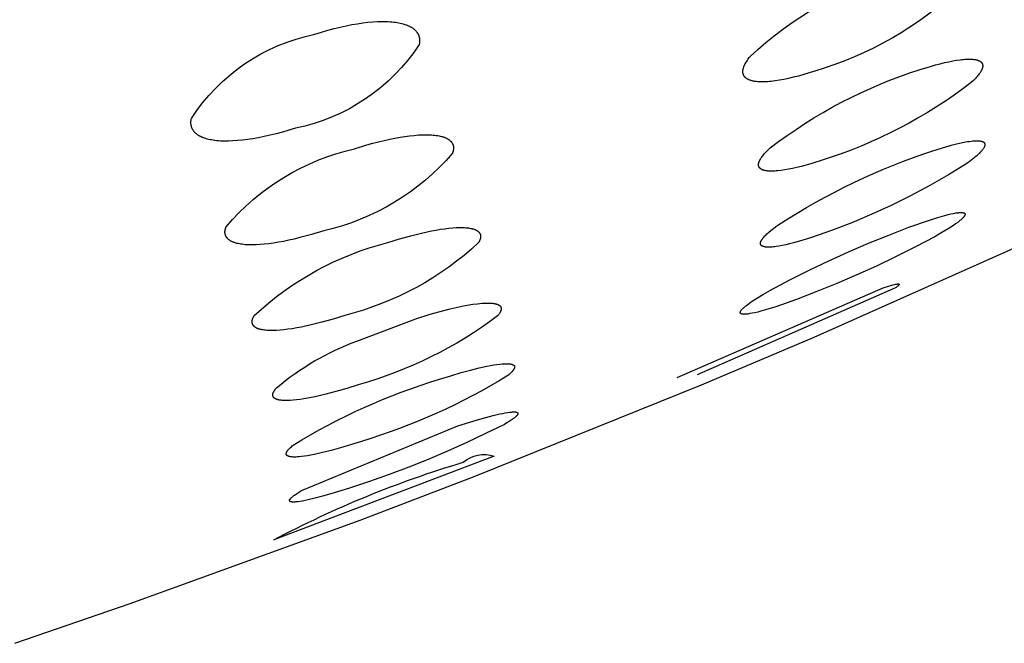
# Model space of a CAD drawing. Units: millimetres. Extents: x 432 to 679, y 697 to 823.
# Drawn here: x 660 to 661, y 797 to 798 of the extents above; entities that cross this region are included whole.
import ezdxf

# ---------------------------------------------------------------- set-up
doc = ezdxf.new("R2010")
doc.units = ezdxf.units.MM
doc.header["$MEASUREMENT"] = 0
doc.layers.add('Make2D$可见线$普通线', color=7, linetype='Continuous', true_color=0x000000)

msp = doc.modelspace()

# ---------------------------------------------------------------- linework, layer by layer
at = {"layer": 'Make2D$可见线$普通线'}
for points in [[(659.6408, 797.0618), (659.8299, 797.1268), (660.2062, 797.2634), (660.3932, 797.3349), (660.7651, 797.4848), (660.95, 797.5631), (661.3174, 797.7266), (661.5, 797.8119), (661.8628, 797.9899), (662.0429, 798.0826), (662.4006, 798.2762), (662.5781, 798.3771), (662.9302, 798.5879)], [(661.1385, 797.7546), (661.1521, 797.7589), (661.1639, 797.7622), (661.1691, 797.7635), (661.1738, 797.7647), (661.1781, 797.7656), (661.182, 797.7662), (661.1837, 797.7665), (661.1854, 797.7667), (661.1869, 797.7669), (661.1883, 797.767), (661.189, 797.767), (661.1896, 797.767), (661.1902, 797.767), (661.1908, 797.767), (661.1914, 797.767), (661.1919, 797.767), (661.1924, 797.7669), (661.1929, 797.7669), (661.1931, 797.7669), (661.1933, 797.7668), (661.1936, 797.7668), (661.1938, 797.7667), (661.194, 797.7667), (661.1942, 797.7667), (661.1944, 797.7666), (661.1945, 797.7666), (661.1947, 797.7665), (661.1949, 797.7664), (661.195, 797.7664), (661.1952, 797.7663), (661.1953, 797.7662), (661.1955, 797.7662), (661.1956, 797.7661), (661.1957, 797.766), (661.1959, 797.7659), (661.196, 797.7659), (661.1961, 797.7658), (661.1962, 797.7657), (661.1963, 797.7656), (661.1964, 797.7655), (661.1964, 797.7654), (661.1965, 797.7653), (661.1966, 797.7652), (661.1966, 797.7651), (661.1967, 797.765), (661.1967, 797.7649), (661.1968, 797.7648), (661.1968, 797.7646), (661.1969, 797.7645), (661.1969, 797.7644), (661.1969, 797.7643), (661.1969, 797.7641), (661.1969, 797.764), (661.1969, 797.7639), (661.1969, 797.7637), (661.1969, 797.7636), (661.1968, 797.7635), (661.1968, 797.7633), (661.1968, 797.7632), (661.1967, 797.763), (661.1967, 797.7629), (661.1966, 797.7627), (661.1965, 797.7625), (661.1965, 797.7624), (661.1964, 797.7622), (661.1963, 797.762), (661.1962, 797.7619), (661.1961, 797.7617), (661.196, 797.7615), (661.1959, 797.7613), (661.1958, 797.7612), (661.1957, 797.761), (661.1954, 797.7606), (661.1951, 797.7602), (661.1948, 797.7598), (661.1945, 797.7594), (661.1941, 797.759), (661.1937, 797.7585), (661.1933, 797.7581), (661.1924, 797.7572), (661.1914, 797.7562), (661.1903, 797.7552), (661.189, 797.7542), (661.1877, 797.7531), (661.1848, 797.7508), (661.1815, 797.7484), (661.1777, 797.7458), (661.1736, 797.7431), (661.1691, 797.7402), (661.159, 797.734), (661.1474, 797.7273), (661.1159, 797.7107), (661.0842, 797.6947), (661.0521, 797.6793), (661.0196, 797.6647), (660.9869, 797.6507), (660.9539, 797.6374), (660.9206, 797.6247), (660.8871, 797.6128), (660.8741, 797.6087), (660.8626, 797.6055), (660.8575, 797.6041), (660.8528, 797.603), (660.8484, 797.6021), (660.8445, 797.6014), (660.8427, 797.6011), (660.841, 797.6008), (660.8395, 797.6007), (660.838, 797.6005), (660.8366, 797.6004), (660.836, 797.6004), (660.8353, 797.6004), (660.8348, 797.6004), (660.8342, 797.6004), (660.8337, 797.6005), (660.8331, 797.6005), (660.8327, 797.6006), (660.8324, 797.6006), (660.8322, 797.6006), (660.832, 797.6007), (660.8318, 797.6007), (660.8316, 797.6007), (660.8314, 797.6008), (660.8312, 797.6008), (660.831, 797.6009), (660.8308, 797.601), (660.8307, 797.601), (660.8305, 797.6011), (660.8304, 797.6012), (660.8303, 797.6012), (660.8302, 797.6012), (660.8301, 797.6013), (660.8301, 797.6013), (660.83, 797.6013), (660.8299, 797.6014), (660.8299, 797.6014), (660.8298, 797.6015), (660.8298, 797.6015), (660.8297, 797.6015), (660.8296, 797.6016), (660.8296, 797.6016), (660.8295, 797.6017), (660.8295, 797.6017), (660.8294, 797.6018), (660.8294, 797.6018), (660.8293, 797.6019), (660.8293, 797.6019), (660.8292, 797.6019), (660.8292, 797.602), (660.8292, 797.6021), (660.8291, 797.6021), (660.8291, 797.6022), (660.8291, 797.6022), (660.829, 797.6023), (660.829, 797.6023), (660.829, 797.6024), (660.8289, 797.6024), (660.8289, 797.6025), (660.8289, 797.6025), (660.8289, 797.6026), (660.8289, 797.6027), (660.8288, 797.6027), (660.8288, 797.6028), (660.8288, 797.6028), (660.8288, 797.6029), (660.8288, 797.603), (660.8288, 797.603), (660.8288, 797.6031), (660.8288, 797.6032), (660.8288, 797.6032), (660.8288, 797.6033), (660.8288, 797.6034), (660.8288, 797.6034), (660.8288, 797.6035), (660.8288, 797.6036), (660.8288, 797.6036), (660.8288, 797.6037), (660.8288, 797.6038), (660.8288, 797.6039), (660.8288, 797.6039), (660.8288, 797.604), (660.8289, 797.6041), (660.8289, 797.6042), (660.8289, 797.6042), (660.8289, 797.6043), (660.829, 797.6045), (660.829, 797.6046), (660.8291, 797.6048), (660.8292, 797.6049), (660.8292, 797.6051), (660.8293, 797.6053), (660.8294, 797.6055), (660.8295, 797.6056), (660.8296, 797.6058), (660.8297, 797.606), (660.8298, 797.6062), (660.83, 797.6064), (660.8302, 797.6067), (660.8305, 797.6071), (660.8309, 797.6075), (660.8312, 797.608), (660.8316, 797.6084), (660.832, 797.6088), (660.8324, 797.6093), (660.8334, 797.6102), (660.8344, 797.6112), (660.8355, 797.6122), (660.8368, 797.6132), (660.8381, 797.6143), (660.8411, 797.6166), (660.8445, 797.619), (660.8482, 797.6216), (660.8568, 797.6272), (660.8669, 797.6333), (660.8783, 797.6399), (660.9098, 797.6566), (660.9415, 797.6726), (660.9736, 797.688), (661.006, 797.7026), (661.0388, 797.7167), (661.0718, 797.73), (661.105, 797.7427), (661.1385, 797.7546)], [(660.7255, 797.4967), (661.0626, 797.6438), (661.0717, 797.6466), (661.0755, 797.6477), (661.0788, 797.6486), (661.0817, 797.6493), (661.0829, 797.6495), (661.084, 797.6497), (661.085, 797.6499), (661.0855, 797.6499), (661.0859, 797.65), (661.0863, 797.65), (661.0867, 797.65), (661.0871, 797.6501), (661.0872, 797.6501), (661.0874, 797.65), (661.0875, 797.65), (661.0877, 797.65), (661.0878, 797.65), (661.0879, 797.65), (661.088, 797.65), (661.0881, 797.65), (661.0882, 797.65), (661.0882, 797.6499), (661.0883, 797.6499), (661.0883, 797.6499), (661.0884, 797.6499), (661.0884, 797.6499), (661.0884, 797.6499), (661.0885, 797.6499), (661.0885, 797.6498), (661.0886, 797.6498), (661.0886, 797.6498), (661.0886, 797.6498), (661.0887, 797.6498), (661.0887, 797.6497), (661.0887, 797.6497), (661.0888, 797.6497), (661.0888, 797.6497), (661.0888, 797.6496), (661.0888, 797.6496), (661.0889, 797.6496), (661.0889, 797.6496), (661.0889, 797.6495), (661.0889, 797.6495), (661.0889, 797.6495), (661.0889, 797.6495), (661.0889, 797.6494), (661.089, 797.6494), (661.089, 797.6494), (661.089, 797.6493), (661.089, 797.6493), (661.089, 797.6493), (661.089, 797.6492), (661.089, 797.6492), (661.089, 797.6492), (661.089, 797.6491), (661.089, 797.6491), (661.089, 797.649), (661.0889, 797.649), (661.0889, 797.649), (661.0889, 797.6489), (661.0889, 797.6489), (661.0889, 797.6488), (661.0889, 797.6488), (661.0888, 797.6488), (661.0888, 797.6487), (661.0888, 797.6487), (661.0888, 797.6486), (661.0887, 797.6486), (661.0887, 797.6485), (661.0887, 797.6485), (661.0887, 797.6484), (661.0886, 797.6483), (661.0885, 797.6482), (661.0884, 797.6481), (661.0883, 797.648), (661.0882, 797.6479), (661.0881, 797.6478), (661.088, 797.6477), (661.0878, 797.6474), (661.0875, 797.6472), (661.0872, 797.6469), (661.0869, 797.6466), (661.0866, 797.6463), (661.0858, 797.6457), (661.0849, 797.6451), (661.0839, 797.6444), (661.0828, 797.6436), (660.7583, 797.501)], [(660.3663, 797.4176), (660.3984, 797.4276), (660.4121, 797.4315), (660.4243, 797.4347), (660.435, 797.4372), (660.4397, 797.4382), (660.444, 797.439), (660.4479, 797.4396), (660.4515, 797.4401), (660.4531, 797.4403), (660.4546, 797.4404), (660.456, 797.4405), (660.4573, 797.4406), (660.4579, 797.4406), (660.4585, 797.4406), (660.459, 797.4406), (660.4596, 797.4405), (660.4601, 797.4405), (660.4606, 797.4405), (660.461, 797.4404), (660.4614, 797.4403), (660.4616, 797.4403), (660.4618, 797.4403), (660.462, 797.4402), (660.4622, 797.4402), (660.4624, 797.4401), (660.4626, 797.4401), (660.4627, 797.44), (660.4629, 797.44), (660.4631, 797.4399), (660.4632, 797.4398), (660.4633, 797.4398), (660.4635, 797.4397), (660.4636, 797.4396), (660.4637, 797.4396), (660.4638, 797.4395), (660.4639, 797.4394), (660.464, 797.4393), (660.4641, 797.4393), (660.4642, 797.4392), (660.4643, 797.4391), (660.4644, 797.439), (660.4644, 797.4389), (660.4645, 797.4388), (660.4645, 797.4387), (660.4646, 797.4386), (660.4646, 797.4385), (660.4647, 797.4384), (660.4647, 797.4383), (660.4647, 797.4382), (660.4647, 797.4381), (660.4647, 797.438), (660.4647, 797.4379), (660.4647, 797.4377), (660.4647, 797.4376), (660.4647, 797.4375), (660.4647, 797.4374), (660.4646, 797.4372), (660.4646, 797.4371), (660.4645, 797.437), (660.4645, 797.4368), (660.4644, 797.4367), (660.4644, 797.4365), (660.4643, 797.4364), (660.4642, 797.4362), (660.4641, 797.4361), (660.464, 797.4359), (660.4639, 797.4358), (660.4638, 797.4356), (660.4637, 797.4355), (660.4636, 797.4353), (660.4634, 797.4351), (660.4633, 797.435), (660.463, 797.4346), (660.4627, 797.4343), (660.4623, 797.4339), (660.462, 797.4335), (660.4616, 797.4331), (660.4611, 797.4327), (660.4602, 797.4319), (660.4591, 797.4311), (660.458, 797.4302), (660.4567, 797.4292), (660.4553, 797.4282), (660.4538, 797.4272), (660.4505, 797.425), (660.4467, 797.4227), (660.4425, 797.4202), (660.4118, 797.405), (660.3808, 797.3903), (660.3495, 797.3763), (660.3179, 797.3629), (660.286, 797.3502), (660.2539, 797.3381), (660.2216, 797.3267), (660.1891, 797.3159), (660.1581, 797.3063), (660.1445, 797.3024), (660.1322, 797.2991), (660.1213, 797.2966), (660.1165, 797.2955), (660.112, 797.2946), (660.1079, 797.294), (660.1043, 797.2934), (660.1026, 797.2932), (660.101, 797.2931), (660.0995, 797.293), (660.0982, 797.2929), (660.0975, 797.2929), (660.0969, 797.2929), (660.0963, 797.2929), (660.0958, 797.293), (660.0953, 797.293), (660.0948, 797.293), (660.0943, 797.2931), (660.0939, 797.2932), (660.0937, 797.2932), (660.0935, 797.2932), (660.0933, 797.2933), (660.0931, 797.2933), (660.0929, 797.2934), (660.0927, 797.2934), (660.0926, 797.2935), (660.0924, 797.2935), (660.0923, 797.2936), (660.0921, 797.2937), (660.092, 797.2937), (660.092, 797.2937), (660.0919, 797.2938), (660.0918, 797.2938), (660.0918, 797.2938), (660.0917, 797.2939), (660.0917, 797.2939), (660.0916, 797.2939), (660.0915, 797.294), (660.0915, 797.294), (660.0914, 797.294), (660.0914, 797.2941), (660.0913, 797.2941), (660.0913, 797.2942), (660.0912, 797.2942), (660.0912, 797.2942), (660.0912, 797.2943), (660.0911, 797.2943), (660.0911, 797.2944), (660.091, 797.2944), (660.091, 797.2945), (660.091, 797.2945), (660.0909, 797.2946), (660.0909, 797.2946), (660.0909, 797.2947), (660.0909, 797.2947), (660.0908, 797.2948), (660.0908, 797.2948), (660.0908, 797.2949), (660.0908, 797.2949), (660.0908, 797.295), (660.0907, 797.295), (660.0907, 797.2951), (660.0907, 797.2951), (660.0907, 797.2952), (660.0907, 797.2952), (660.0907, 797.2953), (660.0907, 797.2953), (660.0907, 797.2954), (660.0907, 797.2955), (660.0907, 797.2955), (660.0907, 797.2956), (660.0907, 797.2956), (660.0907, 797.2957), (660.0907, 797.2958), (660.0907, 797.2958), (660.0907, 797.2959), (660.0907, 797.2959), (660.0907, 797.296), (660.0907, 797.2961), (660.0908, 797.2961), (660.0908, 797.2962), (660.0908, 797.2963), (660.0908, 797.2963), (660.0908, 797.2964), (660.0909, 797.2965), (660.0909, 797.2965), (660.0909, 797.2966), (660.091, 797.2967), (660.091, 797.2969), (660.0911, 797.297), (660.0912, 797.2972), (660.0913, 797.2973), (660.0914, 797.2975), (660.0915, 797.2976), (660.0916, 797.2978), (660.0917, 797.298), (660.0918, 797.2981), (660.092, 797.2983), (660.0923, 797.2986), (660.0926, 797.299), (660.0929, 797.2993), (660.0933, 797.2997), (660.0936, 797.3001), (660.0941, 797.3005), (660.0945, 797.3009), (660.0955, 797.3017), (660.0965, 797.3026), (660.0977, 797.3035), (660.099, 797.3044), (660.1019, 797.3064), (660.1052, 797.3085), (660.1089, 797.3108), (660.113, 797.3132), (660.3663, 797.4176)]]:
    msp.add_lwpolyline(points, dxfattribs=at)
for points in [[(661.1878, 798.1338, -0.115551), (660.9511, 797.9984), (660.9417, 797.9954), (660.9326, 797.9928), (660.924, 797.9904), (660.9156, 797.9883), (660.9076, 797.9864), (660.9, 797.9848), (660.8928, 797.9835), (660.886, 797.9825), (660.8795, 797.9817), (660.8764, 797.9814), (660.8735, 797.9811), (660.8706, 797.981), (660.8678, 797.9809), (660.8651, 797.9808), (660.8625, 797.9808), (660.8601, 797.9809), (660.8577, 797.9811), (660.8554, 797.9813), (660.8533, 797.9815), (660.8523, 797.9817), (660.8512, 797.9818), (660.8503, 797.982), (660.8493, 797.9822), (660.8484, 797.9824), (660.8475, 797.9827), (660.8466, 797.9829), (660.8457, 797.9832), (660.8449, 797.9834), (660.8442, 797.9837), (660.8434, 797.984), (660.8427, 797.9843), (660.842, 797.9846), (660.8413, 797.985), (660.8407, 797.9853), (660.8401, 797.9856), (660.8398, 797.9858), (660.8395, 797.986), (660.8392, 797.9862), (660.8389, 797.9864), (660.8387, 797.9866), (660.8384, 797.9868), (660.8382, 797.987), (660.8379, 797.9872), (660.8377, 797.9874), (660.8374, 797.9876), (660.8372, 797.9878), (660.837, 797.988), (660.8367, 797.9883), (660.8365, 797.9885), (660.8363, 797.9887), (660.8361, 797.9889), (660.8359, 797.9892), (660.8357, 797.9894), (660.8356, 797.9896), (660.8354, 797.9899), (660.8352, 797.9901), (660.8351, 797.9903), (660.8349, 797.9906), (660.8347, 797.9908), (660.8346, 797.9911), (660.8345, 797.9914), (660.8343, 797.9916), (660.8342, 797.9919), (660.8341, 797.9921), (660.834, 797.9924), (660.8339, 797.9927), (660.8338, 797.9929), (660.8337, 797.9932), (660.8336, 797.9935), (660.8335, 797.9938), (660.8334, 797.9941), (660.8334, 797.9943), (660.8333, 797.9946), (660.8333, 797.9949), (660.8332, 797.9952), (660.8332, 797.9955), (660.8331, 797.9958), (660.8331, 797.9961), (660.8331, 797.9964), (660.833, 797.9967), (660.833, 797.997), (660.833, 797.9973), (660.833, 797.9977), (660.833, 797.998), (660.833, 797.9983), (660.8331, 797.9986), (660.8331, 797.9989), (660.8331, 797.9996), (660.8332, 798.0003), (660.8333, 798.0009), (660.8335, 798.0016), (660.8336, 798.0023), (660.8338, 798.003), (660.834, 798.0037), (660.8343, 798.0045), (660.8345, 798.0052), (660.8348, 798.0059), (660.8351, 798.0067), (660.8354, 798.0074), (660.8357, 798.0082), (660.8361, 798.009), (660.8365, 798.0097), (660.8369, 798.0105), (660.8378, 798.0121), (660.8388, 798.0138), (660.8399, 798.0155), (660.841, 798.0172), (660.8423, 798.0189), (660.8436, 798.0206), (660.845, 798.0224, -0.115829), (661.0815, 798.1588)], [(660.1322, 798.0589), (660.143, 798.0623), (660.1536, 798.0654), (660.1638, 798.0682), (660.1738, 798.0706), (660.1835, 798.0727), (660.1929, 798.0745), (660.2019, 798.0761), (660.2106, 798.0773), (660.219, 798.0783), (660.227, 798.079), (660.2346, 798.0795), (660.2419, 798.0796), (660.2454, 798.0796), (660.2488, 798.0796), (660.2521, 798.0794), (660.2553, 798.0792), (660.2584, 798.079), (660.2614, 798.0787), (660.2642, 798.0783), (660.267, 798.0779), (660.2696, 798.0774), (660.2721, 798.0769), (660.2745, 798.0763), (660.2768, 798.0757), (660.2791, 798.075), (660.2812, 798.0743), (660.2822, 798.074), (660.2832, 798.0736), (660.2841, 798.0732), (660.2851, 798.0728), (660.286, 798.0724), (660.2869, 798.0719), (660.2878, 798.0715), (660.2886, 798.071), (660.2895, 798.0706), (660.2903, 798.0701), (660.2911, 798.0696), (660.2918, 798.0691), (660.2925, 798.0686), (660.2933, 798.0681), (660.2939, 798.0676), (660.2946, 798.067), (660.2952, 798.0665), (660.2958, 798.0659), (660.2964, 798.0654), (660.297, 798.0648), (660.2976, 798.0642), (660.2981, 798.0636), (660.2986, 798.063), (660.299, 798.0624), (660.2995, 798.0618), (660.2999, 798.0611), (660.3003, 798.0605), (660.3007, 798.0598), (660.3011, 798.0592), (660.3014, 798.0585), (660.3017, 798.0578), (660.302, 798.0572), (660.3023, 798.0565), (660.3025, 798.0558), (660.3027, 798.0551), (660.3029, 798.0543), (660.3031, 798.0536), (660.3032, 798.0529), (660.3034, 798.0521), (660.3035, 798.0514), (660.3036, 798.0506), (660.3036, 798.0499), (660.3037, 798.0491), (660.3037, 798.0483), (660.3037, 798.0475), (660.3036, 798.0467), (660.3036, 798.0459), (660.3035, 798.0451), (660.3034, 798.0443), (660.3033, 798.0435), (660.3032, 798.0427), (660.303, 798.0418, -0.200593), (660.1002, 797.905), (660.0894, 797.9017), (660.0789, 797.8986), (660.0687, 797.8958), (660.0588, 797.8934), (660.0491, 797.8912), (660.0398, 797.8893), (660.0308, 797.8877), (660.0221, 797.8864), (660.0137, 797.8854), (660.0057, 797.8846), (659.9981, 797.8841), (659.9908, 797.8838), (659.9873, 797.8838), (659.984, 797.8838), (659.9807, 797.8839), (659.9775, 797.884), (659.9744, 797.8843), (659.9714, 797.8845), (659.9685, 797.8849), (659.9657, 797.8852), (659.9631, 797.8857), (659.9606, 797.8862), (659.9582, 797.8867), (659.9559, 797.8873), (659.9537, 797.8879), (659.9516, 797.8886), (659.9505, 797.889), (659.9495, 797.8893), (659.9486, 797.8897), (659.9476, 797.8901), (659.9467, 797.8905), (659.9458, 797.8909), (659.9449, 797.8913), (659.9441, 797.8918), (659.9433, 797.8922), (659.9425, 797.8927), (659.9417, 797.8932), (659.9409, 797.8937), (659.9402, 797.8941), (659.9395, 797.8947), (659.9388, 797.8952), (659.9382, 797.8957), (659.9375, 797.8962), (659.9369, 797.8968), (659.9363, 797.8973), (659.9358, 797.8979), (659.9352, 797.8985), (659.9347, 797.8991), (659.9342, 797.8996), (659.9338, 797.9003), (659.9333, 797.9009), (659.9329, 797.9015), (659.9325, 797.9021), (659.9321, 797.9028), (659.9318, 797.9034), (659.9314, 797.9041), (659.9311, 797.9047), (659.9308, 797.9054), (659.9306, 797.9061), (659.9303, 797.9068), (659.9301, 797.9075), (659.9299, 797.9082), (659.9298, 797.9089), (659.9296, 797.9097), (659.9295, 797.9104), (659.9294, 797.9111), (659.9293, 797.9119), (659.9292, 797.9126), (659.9292, 797.9134), (659.9292, 797.9142), (659.9292, 797.915), (659.9292, 797.9158), (659.9293, 797.9166), (659.9294, 797.9174), (659.9294, 797.9182), (659.9296, 797.919), (659.9297, 797.9198), (659.9299, 797.9206, -0.201465), (660.1322, 798.0589)], [(661.1232, 798.0009), (661.1402, 798.0062), (661.1483, 798.0085), (661.1559, 798.0105), (661.1632, 798.0123), (661.1702, 798.0138), (661.1768, 798.0151), (661.1829, 798.0162), (661.1887, 798.017), (661.1915, 798.0173), (661.1941, 798.0176), (661.1967, 798.0178), (661.1991, 798.0179), (661.2015, 798.018), (661.2037, 798.018), (661.2059, 798.018), (661.2079, 798.0179), (661.2098, 798.0178), (661.2107, 798.0177), (661.2116, 798.0176), (661.2125, 798.0175), (661.2134, 798.0173), (661.2142, 798.0172), (661.215, 798.017), (661.2157, 798.0169), (661.2165, 798.0167), (661.2172, 798.0165), (661.2179, 798.0162), (661.2185, 798.016), (661.2191, 798.0158), (661.2194, 798.0156), (661.2197, 798.0155), (661.22, 798.0154), (661.2203, 798.0153), (661.2205, 798.0151), (661.2208, 798.015), (661.221, 798.0148), (661.2213, 798.0147), (661.2215, 798.0145), (661.2218, 798.0144), (661.222, 798.0142), (661.2222, 798.0141), (661.2224, 798.0139), (661.2226, 798.0137), (661.2228, 798.0136), (661.223, 798.0134), (661.2232, 798.0132), (661.2234, 798.013), (661.2236, 798.0129), (661.2238, 798.0127), (661.2239, 798.0125), (661.2241, 798.0123), (661.2242, 798.0121), (661.2244, 798.0119), (661.2245, 798.0117), (661.2246, 798.0115), (661.2247, 798.0113), (661.2249, 798.0111), (661.225, 798.0109), (661.2251, 798.0107), (661.2252, 798.0105), (661.2253, 798.0103), (661.2253, 798.01), (661.2254, 798.0098), (661.2255, 798.0096), (661.2256, 798.0094), (661.2256, 798.0091), (661.2257, 798.0089), (661.2257, 798.0087), (661.2257, 798.0084), (661.2258, 798.0082), (661.2258, 798.0079), (661.2258, 798.0077), (661.2258, 798.0074), (661.2258, 798.0072), (661.2258, 798.0069), (661.2258, 798.0067), (661.2258, 798.0064), (661.2258, 798.0061), (661.2258, 798.0059), (661.2257, 798.0056), (661.2257, 798.0053), (661.2257, 798.0051), (661.2256, 798.0048), (661.2256, 798.0045), (661.2255, 798.0042), (661.2254, 798.0039), (661.2253, 798.0036), (661.2252, 798.0031), (661.225, 798.0025), (661.2248, 798.0019), (661.2245, 798.0013), (661.2242, 798.0006), (661.2239, 798), (661.2236, 797.9994), (661.2233, 797.9987), (661.2229, 797.9981), (661.2225, 797.9974), (661.2221, 797.9967), (661.2217, 797.996), (661.2212, 797.9953), (661.2202, 797.9939), (661.2191, 797.9925), (661.2179, 797.991), (661.2167, 797.9894), (661.2153, 797.9879), (661.2138, 797.9863), (661.2123, 797.9847), (661.2106, 797.983), (661.207, 797.9796), (661.1932, 797.9693), (661.179, 797.9592), (661.1647, 797.9494), (661.1501, 797.9399), (661.1353, 797.9307), (661.1203, 797.9219), (661.1051, 797.9133), (661.0897, 797.9051), (661.0741, 797.8972), (661.0584, 797.8897), (661.0425, 797.8825), (661.0265, 797.8757), (661.0104, 797.8692), (660.9941, 797.8631), (660.9777, 797.8574), (660.9613, 797.852), (660.9442, 797.8467), (660.9285, 797.8424), (660.9212, 797.8406), (660.9143, 797.839), (660.9078, 797.8377), (660.9016, 797.8366), (660.8958, 797.8358), (660.8904, 797.8352), (660.8878, 797.835), (660.8854, 797.8348), (660.8831, 797.8347), (660.8808, 797.8346), (660.8787, 797.8346), (660.8766, 797.8347), (660.8747, 797.8348), (660.8738, 797.8349), (660.8729, 797.835), (660.872, 797.8351), (660.8712, 797.8353), (660.8704, 797.8354), (660.8696, 797.8356), (660.8688, 797.8357), (660.8681, 797.8359), (660.8674, 797.8361), (660.8667, 797.8363), (660.866, 797.8365), (660.8654, 797.8368), (660.8651, 797.8369), (660.8649, 797.837), (660.8646, 797.8371), (660.8643, 797.8373), (660.864, 797.8374), (660.8638, 797.8375), (660.8635, 797.8377), (660.8633, 797.8378), (660.863, 797.838), (660.8628, 797.8381), (660.8626, 797.8383), (660.8623, 797.8384), (660.8621, 797.8386), (660.8619, 797.8388), (660.8617, 797.8389), (660.8615, 797.8391), (660.8613, 797.8393), (660.8611, 797.8394), (660.861, 797.8396), (660.8608, 797.8398), (660.8606, 797.84), (660.8605, 797.8402), (660.8603, 797.8403), (660.8602, 797.8405), (660.8601, 797.8407), (660.8599, 797.8409), (660.8598, 797.8411), (660.8597, 797.8413), (660.8596, 797.8415), (660.8595, 797.8417), (660.8594, 797.842), (660.8593, 797.8422), (660.8592, 797.8424), (660.8591, 797.8426), (660.8591, 797.8428), (660.859, 797.8431), (660.859, 797.8433), (660.8589, 797.8435), (660.8589, 797.8438), (660.8588, 797.844), (660.8588, 797.8442), (660.8588, 797.8445), (660.8588, 797.8447), (660.8587, 797.845), (660.8587, 797.8452), (660.8587, 797.8455), (660.8587, 797.8457), (660.8588, 797.846), (660.8588, 797.8463), (660.8588, 797.8465), (660.8588, 797.8468), (660.8589, 797.8471), (660.8589, 797.8473), (660.859, 797.8476), (660.859, 797.8479), (660.8591, 797.8482), (660.8592, 797.8484), (660.8592, 797.8487), (660.8594, 797.8493), (660.8596, 797.8499), (660.8598, 797.8505), (660.8601, 797.8511), (660.8604, 797.8517), (660.8607, 797.8523), (660.861, 797.853), (660.8613, 797.8536), (660.8617, 797.8543), (660.8621, 797.8549), (660.8625, 797.8556), (660.8629, 797.8563), (660.8634, 797.857), (660.8644, 797.8584), (660.8655, 797.8599), (660.8667, 797.8613), (660.868, 797.8629), (660.8693, 797.8644), (660.8708, 797.866), (660.8724, 797.8676), (660.874, 797.8692), (660.8776, 797.8726, -0.087184), (661.1232, 798.0009)], [(660.1969, 797.8714), (660.2172, 797.8777), (660.227, 797.8804), (660.2365, 797.8829), (660.2457, 797.8851), (660.2547, 797.8871), (660.2633, 797.8888), (660.2717, 797.8903), (660.2797, 797.8916), (660.2874, 797.8926), (660.2947, 797.8933), (660.3017, 797.8939), (660.3084, 797.8942), (660.3116, 797.8943), (660.3146, 797.8943), (660.3176, 797.8942), (660.3205, 797.8942), (660.3233, 797.894), (660.326, 797.8938), (660.3285, 797.8935), (660.331, 797.8932), (660.3333, 797.8929), (660.3355, 797.8925), (660.3376, 797.892), (660.3396, 797.8915), (660.3406, 797.8912), (660.3415, 797.891), (660.3425, 797.8907), (660.3434, 797.8904), (660.3442, 797.8901), (660.3451, 797.8897), (660.3459, 797.8894), (660.3467, 797.889), (660.3475, 797.8887), (660.3482, 797.8883), (660.3489, 797.8879), (660.3496, 797.8876), (660.3503, 797.8871), (660.351, 797.8867), (660.3516, 797.8863), (660.3522, 797.8859), (660.3528, 797.8854), (660.3533, 797.885), (660.3538, 797.8845), (660.3541, 797.8843), (660.3543, 797.884), (660.3546, 797.8838), (660.3548, 797.8836), (660.355, 797.8833), (660.3553, 797.8831), (660.3555, 797.8828), (660.3557, 797.8826), (660.3559, 797.8823), (660.3561, 797.8821), (660.3563, 797.8818), (660.3565, 797.8815), (660.3566, 797.8813), (660.3568, 797.881), (660.357, 797.8807), (660.3571, 797.8805), (660.3573, 797.8802), (660.3575, 797.8799), (660.3576, 797.8796), (660.3577, 797.8793), (660.3579, 797.8791), (660.358, 797.8788), (660.3581, 797.8785), (660.3582, 797.8782), (660.3583, 797.8779), (660.3584, 797.8776), (660.3585, 797.8773), (660.3586, 797.877), (660.3587, 797.8767), (660.3588, 797.8764), (660.3588, 797.8761), (660.3589, 797.8758), (660.359, 797.8755), (660.359, 797.8752), (660.3591, 797.8749), (660.3591, 797.8745), (660.3591, 797.8742), (660.3592, 797.8739), (660.3592, 797.8736), (660.3592, 797.8733), (660.3592, 797.8729), (660.3592, 797.8726), (660.3592, 797.8723), (660.3592, 797.8719), (660.3592, 797.8713), (660.3591, 797.8706), (660.3591, 797.8699), (660.3589, 797.8692), (660.3588, 797.8685), (660.3587, 797.8678), (660.3585, 797.867), (660.3583, 797.8663), (660.3581, 797.8656), (660.3578, 797.8648), (660.3576, 797.8641, -0.161175), (660.147, 797.7372), (660.1268, 797.731), (660.1075, 797.7258), (660.0983, 797.7235), (660.0894, 797.7215), (660.0808, 797.7197), (660.0724, 797.7182), (660.0644, 797.7169), (660.0567, 797.7159), (660.0494, 797.715), (660.0424, 797.7144), (660.0358, 797.7141), (660.0326, 797.714), (660.0295, 797.7139), (660.0265, 797.714), (660.0236, 797.714), (660.0208, 797.7142), (660.0181, 797.7143), (660.0156, 797.7146), (660.0132, 797.7149), (660.0109, 797.7152), (660.0086, 797.7156), (660.0065, 797.716), (660.0045, 797.7165), (660.0035, 797.7167), (660.0026, 797.717), (660.0017, 797.7173), (660.0008, 797.7176), (659.9999, 797.7179), (659.9991, 797.7182), (659.9982, 797.7185), (659.9974, 797.7189), (659.9967, 797.7192), (659.9959, 797.7196), (659.9952, 797.72), (659.9945, 797.7203), (659.9938, 797.7207), (659.9932, 797.7211), (659.9926, 797.7215), (659.992, 797.722), (659.9914, 797.7224), (659.9909, 797.7229), (659.9903, 797.7233), (659.9901, 797.7235), (659.9898, 797.7238), (659.9896, 797.724), (659.9894, 797.7243), (659.9891, 797.7245), (659.9889, 797.7247), (659.9887, 797.725), (659.9885, 797.7252), (659.9883, 797.7255), (659.9881, 797.7257), (659.9879, 797.726), (659.9877, 797.7263), (659.9875, 797.7265), (659.9874, 797.7268), (659.9872, 797.7271), (659.987, 797.7273), (659.9869, 797.7276), (659.9867, 797.7279), (659.9866, 797.7281), (659.9865, 797.7284), (659.9863, 797.7287), (659.9862, 797.729), (659.9861, 797.7293), (659.986, 797.7296), (659.9859, 797.7299), (659.9858, 797.7301), (659.9857, 797.7304), (659.9856, 797.7307), (659.9855, 797.731), (659.9854, 797.7313), (659.9854, 797.7316), (659.9853, 797.7319), (659.9852, 797.7323), (659.9852, 797.7326), (659.9851, 797.7329), (659.9851, 797.7332), (659.9851, 797.7335), (659.985, 797.7338), (659.985, 797.7342), (659.985, 797.7345), (659.985, 797.7348), (659.985, 797.7351), (659.985, 797.7355), (659.985, 797.7358), (659.985, 797.7365), (659.9851, 797.7371), (659.9852, 797.7378), (659.9853, 797.7385), (659.9854, 797.7392), (659.9856, 797.7399), (659.9857, 797.7407), (659.9859, 797.7414), (659.9861, 797.7421), (659.9864, 797.7429), (659.9867, 797.7436, -0.161865), (660.1969, 797.8714)], [(661.146, 797.8687), (661.1655, 797.8747), (661.1744, 797.8771), (661.1827, 797.8792), (661.1904, 797.881), (661.1974, 797.8824), (661.2007, 797.883), (661.2039, 797.8834), (661.2068, 797.8838), (661.2096, 797.8841), (661.2124, 797.8843), (661.2137, 797.8844), (661.2149, 797.8844), (661.2161, 797.8844), (661.2173, 797.8844), (661.2184, 797.8844), (661.2194, 797.8843), (661.2204, 797.8842), (661.2213, 797.8841), (661.2218, 797.884), (661.2222, 797.884), (661.2226, 797.8839), (661.223, 797.8838), (661.2234, 797.8837), (661.2238, 797.8836), (661.2242, 797.8835), (661.2245, 797.8834), (661.2249, 797.8833), (661.2252, 797.8832), (661.2255, 797.8831), (661.2258, 797.8829), (661.2261, 797.8828), (661.2264, 797.8827), (661.2266, 797.8826), (661.2267, 797.8825), (661.2268, 797.8824), (661.2269, 797.8824), (661.2271, 797.8823), (661.2272, 797.8822), (661.2273, 797.8821), (661.2274, 797.882), (661.2275, 797.8819), (661.2276, 797.8819), (661.2277, 797.8818), (661.2278, 797.8817), (661.2279, 797.8816), (661.228, 797.8815), (661.2281, 797.8814), (661.2282, 797.8813), (661.2283, 797.8812), (661.2284, 797.8811), (661.2285, 797.881), (661.2285, 797.8809), (661.2286, 797.8808), (661.2287, 797.8807), (661.2287, 797.8806), (661.2288, 797.8805), (661.2289, 797.8804), (661.2289, 797.8803), (661.229, 797.8802), (661.229, 797.8801), (661.2291, 797.88), (661.2291, 797.8799), (661.2292, 797.8797), (661.2292, 797.8796), (661.2292, 797.8795), (661.2293, 797.8794), (661.2293, 797.8793), (661.2293, 797.8792), (661.2293, 797.879), (661.2294, 797.8789), (661.2294, 797.8788), (661.2294, 797.8787), (661.2294, 797.8785), (661.2294, 797.8784), (661.2294, 797.8783), (661.2294, 797.8781), (661.2294, 797.878), (661.2294, 797.8779), (661.2294, 797.8777), (661.2294, 797.8776), (661.2294, 797.8775), (661.2294, 797.8773), (661.2294, 797.8772), (661.2293, 797.877), (661.2293, 797.8769), (661.2293, 797.8768), (661.2292, 797.8766), (661.2292, 797.8765), (661.2291, 797.8762), (661.229, 797.8759), (661.2289, 797.8756), (661.2288, 797.8752), (661.2287, 797.8749), (661.2286, 797.8746), (661.2284, 797.8743), (661.2283, 797.8739), (661.2281, 797.8736), (661.2279, 797.8733), (661.2277, 797.8729), (661.2275, 797.8726), (661.227, 797.8719), (661.2265, 797.8711), (661.226, 797.8704), (661.2254, 797.8696), (661.2248, 797.8688), (661.2241, 797.868), (661.2234, 797.8672), (661.2226, 797.8663), (661.2218, 797.8655), (661.22, 797.8637), (661.2181, 797.8618), (661.2159, 797.8599), (661.2136, 797.858), (661.2112, 797.8559), (661.2057, 797.8517), (661.1996, 797.8472), (661.1696, 797.8287), (661.139, 797.811), (661.1078, 797.7944), (661.0761, 797.7787), (661.044, 797.764), (661.0114, 797.7503), (660.9784, 797.7377), (660.9452, 797.7261), (660.9297, 797.7213), (660.9158, 797.7173), (660.9093, 797.7157), (660.9033, 797.7143), (660.8976, 797.7131), (660.8923, 797.7121), (660.8874, 797.7113), (660.8852, 797.711), (660.883, 797.7107), (660.8809, 797.7105), (660.8789, 797.7104), (660.877, 797.7103), (660.8753, 797.7102), (660.8736, 797.7103), (660.8728, 797.7103), (660.8721, 797.7103), (660.8713, 797.7104), (660.8706, 797.7105), (660.8699, 797.7105), (660.8693, 797.7106), (660.8686, 797.7107), (660.868, 797.7109), (660.8675, 797.711), (660.8672, 797.7111), (660.8669, 797.7111), (660.8667, 797.7112), (660.8664, 797.7113), (660.8661, 797.7114), (660.8659, 797.7115), (660.8657, 797.7116), (660.8654, 797.7117), (660.8652, 797.7118), (660.865, 797.7119), (660.8648, 797.712), (660.8646, 797.7121), (660.8644, 797.7122), (660.8642, 797.7123), (660.8641, 797.7124), (660.8639, 797.7126), (660.8637, 797.7127), (660.8636, 797.7128), (660.8634, 797.7129), (660.8633, 797.713), (660.8633, 797.7131), (660.8632, 797.7131), (660.8631, 797.7132), (660.8631, 797.7133), (660.863, 797.7133), (660.863, 797.7134), (660.8629, 797.7135), (660.8628, 797.7136), (660.8628, 797.7136), (660.8627, 797.7137), (660.8627, 797.7138), (660.8626, 797.7138), (660.8626, 797.7139), (660.8625, 797.714), (660.8625, 797.7141), (660.8624, 797.7142), (660.8624, 797.7142), (660.8623, 797.7143), (660.8623, 797.7144), (660.8623, 797.7145), (660.8622, 797.7146), (660.8622, 797.7146), (660.8622, 797.7147), (660.8621, 797.7148), (660.8621, 797.7149), (660.8621, 797.715), (660.8621, 797.7151), (660.862, 797.7151), (660.862, 797.7152), (660.862, 797.7153), (660.862, 797.7154), (660.862, 797.7155), (660.8619, 797.7156), (660.8619, 797.7157), (660.8619, 797.7158), (660.8619, 797.7159), (660.8619, 797.716), (660.8619, 797.716), (660.8619, 797.7161), (660.8619, 797.7162), (660.8619, 797.7163), (660.8619, 797.7165), (660.8619, 797.7167), (660.8619, 797.7169), (660.8619, 797.7171), (660.8619, 797.7173), (660.862, 797.7175), (660.862, 797.7178), (660.8621, 797.718), (660.8621, 797.7182), (660.8622, 797.7184), (660.8622, 797.7186), (660.8623, 797.7188), (660.8624, 797.7191), (660.8625, 797.7193), (660.8626, 797.7195), (660.8627, 797.7198), (660.8628, 797.72), (660.8629, 797.7202), (660.8631, 797.7207), (660.8634, 797.7212), (660.8637, 797.7217), (660.864, 797.7223), (660.8644, 797.7228), (660.8647, 797.7233), (660.8651, 797.7239), (660.8656, 797.7244), (660.866, 797.725), (660.8665, 797.7256), (660.8675, 797.7268), (660.8686, 797.728), (660.8698, 797.7293), (660.8711, 797.7306), (660.8725, 797.7319), (660.8741, 797.7333), (660.8757, 797.7347), (660.8791, 797.7376), (660.883, 797.7407), (660.8872, 797.7439), (660.8918, 797.7472, -0.064075), (661.146, 797.8687)], [(660.2515, 797.7178), (660.2709, 797.7238), (660.2893, 797.729), (660.3067, 797.7333), (660.3229, 797.7368), (660.3306, 797.7382), (660.3379, 797.7395), (660.3449, 797.7405), (660.3516, 797.7413), (660.3579, 797.7418), (660.3638, 797.7422), (660.3667, 797.7423), (660.3694, 797.7424), (660.3721, 797.7424), (660.3746, 797.7423), (660.377, 797.7422), (660.3793, 797.7421), (660.3815, 797.7419), (660.3835, 797.7417), (660.3855, 797.7414), (660.3874, 797.741), (660.3883, 797.7408), (660.3892, 797.7406), (660.39, 797.7404), (660.3908, 797.7402), (660.3916, 797.74), (660.3924, 797.7397), (660.3931, 797.7395), (660.3939, 797.7392), (660.3945, 797.7389), (660.3952, 797.7386), (660.3958, 797.7383), (660.3965, 797.738), (660.3971, 797.7377), (660.3976, 797.7374), (660.3979, 797.7372), (660.3982, 797.737), (660.3984, 797.7369), (660.3987, 797.7367), (660.3989, 797.7365), (660.3992, 797.7363), (660.3994, 797.7361), (660.3996, 797.736), (660.3998, 797.7358), (660.4, 797.7356), (660.4003, 797.7354), (660.4005, 797.7352), (660.4007, 797.735), (660.4008, 797.7348), (660.401, 797.7346), (660.4012, 797.7344), (660.4014, 797.7342), (660.4015, 797.7339), (660.4017, 797.7337), (660.4018, 797.7335), (660.402, 797.7333), (660.4021, 797.7331), (660.4023, 797.7328), (660.4024, 797.7326), (660.4025, 797.7324), (660.4026, 797.7321), (660.4027, 797.7319), (660.4028, 797.7317), (660.4029, 797.7314), (660.403, 797.7312), (660.4031, 797.7309), (660.4032, 797.7307), (660.4032, 797.7304), (660.4033, 797.7302), (660.4033, 797.7299), (660.4034, 797.7297), (660.4034, 797.7294), (660.4035, 797.7292), (660.4035, 797.7289), (660.4035, 797.7286), (660.4036, 797.7284), (660.4036, 797.7281), (660.4036, 797.7278), (660.4036, 797.7275), (660.4036, 797.7273), (660.4036, 797.727), (660.4035, 797.7267), (660.4035, 797.7264), (660.4035, 797.7261), (660.4034, 797.7258), (660.4034, 797.7256), (660.4033, 797.7253), (660.4033, 797.725), (660.4032, 797.7247), (660.4032, 797.7244), (660.4031, 797.7241), (660.4029, 797.7235), (660.4027, 797.7228), (660.4025, 797.7222), (660.4023, 797.7216), (660.402, 797.7209), (660.4017, 797.7203), (660.4014, 797.7196), (660.401, 797.719), (660.4007, 797.7183), (660.4003, 797.7176, -0.125667), (660.1814, 797.5986), (660.162, 797.5926), (660.1436, 797.5874), (660.1263, 797.5831), (660.1101, 797.5795), (660.1024, 797.5781), (660.0951, 797.5768), (660.0881, 797.5758), (660.0814, 797.575), (660.0751, 797.5744), (660.0691, 797.574), (660.0663, 797.5738), (660.0636, 797.5738), (660.0609, 797.5737), (660.0584, 797.5738), (660.056, 797.5739), (660.0537, 797.574), (660.0515, 797.5742), (660.0495, 797.5744), (660.0475, 797.5747), (660.0456, 797.575), (660.0447, 797.5752), (660.0438, 797.5754), (660.043, 797.5756), (660.0422, 797.5758), (660.0414, 797.576), (660.0406, 797.5762), (660.0399, 797.5765), (660.0392, 797.5768), (660.0385, 797.577), (660.0378, 797.5773), (660.0372, 797.5776), (660.0366, 797.5779), (660.036, 797.5782), (660.0354, 797.5785), (660.0351, 797.5787), (660.0349, 797.5789), (660.0346, 797.5791), (660.0344, 797.5792), (660.0341, 797.5794), (660.0339, 797.5796), (660.0336, 797.5798), (660.0334, 797.58), (660.0332, 797.5801), (660.033, 797.5803), (660.0328, 797.5805), (660.0326, 797.5807), (660.0324, 797.5809), (660.0322, 797.5811), (660.032, 797.5813), (660.0318, 797.5815), (660.0317, 797.5817), (660.0315, 797.582), (660.0313, 797.5822), (660.0312, 797.5824), (660.031, 797.5826), (660.0309, 797.5828), (660.0308, 797.583), (660.0307, 797.5833), (660.0305, 797.5835), (660.0304, 797.5837), (660.0303, 797.584), (660.0302, 797.5842), (660.0301, 797.5844), (660.03, 797.5847), (660.03, 797.5849), (660.0299, 797.5852), (660.0298, 797.5854), (660.0298, 797.5857), (660.0297, 797.5859), (660.0296, 797.5862), (660.0296, 797.5864), (660.0296, 797.5867), (660.0295, 797.587), (660.0295, 797.5872), (660.0295, 797.5875), (660.0295, 797.5878), (660.0295, 797.588), (660.0295, 797.5883), (660.0295, 797.5886), (660.0295, 797.5889), (660.0295, 797.5891), (660.0295, 797.5894), (660.0296, 797.5897), (660.0296, 797.59), (660.0297, 797.5903), (660.0297, 797.5906), (660.0298, 797.5909), (660.0298, 797.5912), (660.0299, 797.5915), (660.03, 797.5918), (660.0301, 797.5924), (660.0303, 797.593), (660.0306, 797.5936), (660.0308, 797.5942), (660.0311, 797.5949), (660.0314, 797.5955), (660.0317, 797.5962), (660.032, 797.5969), (660.0324, 797.5975), (660.0328, 797.5982, -0.126138), (660.2515, 797.7178)], [(660.2976, 797.5931), (660.3211, 797.6004), (660.3431, 797.6065), (660.3535, 797.6092), (660.3635, 797.6115), (660.3729, 797.6135), (660.3818, 797.6152), (660.3907, 797.6167), (660.3987, 797.6177), (660.4025, 797.6181), (660.406, 797.6184), (660.4094, 797.6186), (660.4126, 797.6188), (660.4156, 797.6188), (660.4184, 797.6187), (660.4197, 797.6187), (660.4209, 797.6186), (660.4222, 797.6185), (660.4234, 797.6184), (660.4245, 797.6182), (660.4256, 797.6181), (660.4266, 797.6179), (660.4276, 797.6177), (660.4285, 797.6175), (660.429, 797.6173), (660.4294, 797.6172), (660.4298, 797.6171), (660.4303, 797.6169), (660.4307, 797.6168), (660.4311, 797.6167), (660.4314, 797.6165), (660.4318, 797.6164), (660.4322, 797.6162), (660.4325, 797.616), (660.4328, 797.6159), (660.4332, 797.6157), (660.4335, 797.6155), (660.4338, 797.6153), (660.434, 797.6151), (660.4343, 797.6149), (660.4346, 797.6147), (660.4347, 797.6146), (660.4348, 797.6145), (660.4349, 797.6144), (660.4351, 797.6143), (660.4352, 797.6142), (660.4353, 797.6141), (660.4354, 797.614), (660.4355, 797.6139), (660.4356, 797.6138), (660.4357, 797.6137), (660.4358, 797.6135), (660.4359, 797.6134), (660.436, 797.6133), (660.4361, 797.6132), (660.4361, 797.6131), (660.4362, 797.613), (660.4363, 797.6128), (660.4364, 797.6127), (660.4364, 797.6126), (660.4365, 797.6125), (660.4366, 797.6123), (660.4366, 797.6122), (660.4367, 797.6121), (660.4368, 797.6119), (660.4368, 797.6118), (660.4369, 797.6117), (660.4369, 797.6116), (660.4369, 797.6114), (660.437, 797.6113), (660.437, 797.6112), (660.4371, 797.611), (660.4371, 797.6109), (660.4371, 797.6107), (660.4372, 797.6106), (660.4372, 797.6105), (660.4372, 797.6103), (660.4372, 797.6102), (660.4372, 797.61), (660.4372, 797.6099), (660.4372, 797.6097), (660.4373, 797.6096), (660.4373, 797.6094), (660.4373, 797.6093), (660.4373, 797.6091), (660.4372, 797.609), (660.4372, 797.6088), (660.4372, 797.6087), (660.4372, 797.6085), (660.4372, 797.6083), (660.4372, 797.6082), (660.4371, 797.6079), (660.4371, 797.6075), (660.437, 797.6072), (660.4369, 797.6069), (660.4368, 797.6065), (660.4367, 797.6062), (660.4366, 797.6059), (660.4364, 797.6055), (660.4363, 797.6051), (660.4361, 797.6048), (660.4359, 797.6044), (660.4358, 797.6041), (660.4356, 797.6037), (660.4353, 797.6033), (660.4351, 797.6029), (660.4349, 797.6025), (660.4344, 797.6018), (660.4338, 797.601), (660.4333, 797.6001), (660.4326, 797.5993), (660.4319, 797.5985), (660.4312, 797.5976, -0.093767), (660.2028, 797.4849), (660.1843, 797.4791), (660.1667, 797.474), (660.1502, 797.4697), (660.1349, 797.466), (660.1208, 797.4631), (660.1142, 797.462), (660.108, 797.461), (660.1021, 797.4602), (660.0966, 797.4597), (660.0915, 797.4593), (660.0891, 797.4592), (660.0867, 797.4591), (660.0846, 797.4591), (660.0825, 797.4591), (660.0805, 797.4592), (660.0787, 797.4593), (660.0769, 797.4595), (660.0761, 797.4596), (660.0753, 797.4597), (660.0745, 797.4598), (660.0737, 797.4599), (660.073, 797.4601), (660.0723, 797.4603), (660.0716, 797.4604), (660.071, 797.4606), (660.0703, 797.4608), (660.0697, 797.461), (660.0692, 797.4612), (660.0686, 797.4614), (660.0684, 797.4616), (660.0681, 797.4617), (660.0679, 797.4618), (660.0676, 797.4619), (660.0674, 797.4621), (660.0671, 797.4622), (660.0669, 797.4623), (660.0667, 797.4625), (660.0665, 797.4626), (660.0663, 797.4627), (660.0661, 797.4629), (660.0659, 797.463), (660.0657, 797.4632), (660.0655, 797.4633), (660.0654, 797.4635), (660.0652, 797.4636), (660.0651, 797.4638), (660.0649, 797.464), (660.0648, 797.4641), (660.0646, 797.4643), (660.0645, 797.4645), (660.0644, 797.4646), (660.0643, 797.4648), (660.0641, 797.465), (660.064, 797.4652), (660.0639, 797.4653), (660.0638, 797.4655), (660.0638, 797.4657), (660.0637, 797.4659), (660.0636, 797.4661), (660.0635, 797.4663), (660.0635, 797.4665), (660.0634, 797.4667), (660.0634, 797.4669), (660.0633, 797.4671), (660.0633, 797.4673), (660.0633, 797.4675), (660.0633, 797.4677), (660.0633, 797.468), (660.0632, 797.4682), (660.0632, 797.4684), (660.0633, 797.4686), (660.0633, 797.4688), (660.0633, 797.4691), (660.0633, 797.4693), (660.0633, 797.4695), (660.0634, 797.4698), (660.0634, 797.47), (660.0635, 797.4702), (660.0635, 797.4705), (660.0636, 797.4707), (660.0637, 797.471), (660.0638, 797.4712), (660.0638, 797.4715), (660.0639, 797.4717), (660.064, 797.472), (660.0641, 797.4722), (660.0642, 797.4725), (660.0645, 797.473), (660.0647, 797.4736), (660.065, 797.4741), (660.0654, 797.4747), (660.0657, 797.4752), (660.0661, 797.4758), (660.0665, 797.4764), (660.0669, 797.477), (660.0673, 797.4776), (660.0678, 797.4782), (660.0683, 797.4788), (660.0694, 797.4801, -0.085954), (660.2007, 797.5564), (660.2976, 797.5931)], [(660.3362, 797.494), (660.3546, 797.4998), (660.3716, 797.5049), (660.3872, 797.5091), (660.4013, 797.5127), (660.414, 797.5155), (660.4198, 797.5166), (660.4251, 797.5175), (660.4302, 797.5183), (660.4348, 797.5189), (660.439, 797.5193), (660.441, 797.5194), (660.4429, 797.5195), (660.4446, 797.5195), (660.4463, 797.5195), (660.4479, 797.5195), (660.4494, 797.5194), (660.4501, 797.5194), (660.4507, 797.5193), (660.4514, 797.5192), (660.452, 797.5191), (660.4526, 797.519), (660.4532, 797.5189), (660.4537, 797.5188), (660.4543, 797.5187), (660.4548, 797.5185), (660.455, 797.5184), (660.4552, 797.5184), (660.4554, 797.5183), (660.4557, 797.5182), (660.4559, 797.5181), (660.4561, 797.518), (660.4563, 797.5179), (660.4565, 797.5178), (660.4567, 797.5177), (660.4568, 797.5176), (660.457, 797.5175), (660.4572, 797.5174), (660.4573, 797.5173), (660.4575, 797.5172), (660.4576, 797.5171), (660.4578, 797.517), (660.4579, 797.5169), (660.458, 797.5168), (660.4582, 797.5166), (660.4583, 797.5165), (660.4584, 797.5164), (660.4585, 797.5163), (660.4586, 797.5161), (660.4587, 797.516), (660.4588, 797.5158), (660.4588, 797.5157), (660.4589, 797.5156), (660.459, 797.5154), (660.459, 797.5153), (660.4591, 797.5151), (660.4591, 797.515), (660.4591, 797.5148), (660.4592, 797.5146), (660.4592, 797.5145), (660.4592, 797.5143), (660.4592, 797.5141), (660.4592, 797.514), (660.4592, 797.5138), (660.4592, 797.5136), (660.4592, 797.5135), (660.4592, 797.5133), (660.4591, 797.5131), (660.4591, 797.5129), (660.4591, 797.5127), (660.459, 797.5125), (660.4589, 797.5123), (660.4589, 797.5121), (660.4588, 797.5119), (660.4587, 797.5117), (660.4586, 797.5115), (660.4585, 797.5113), (660.4584, 797.5111), (660.4583, 797.5109), (660.4582, 797.5107), (660.4581, 797.5105), (660.458, 797.5103), (660.4577, 797.5098), (660.4574, 797.5094), (660.4571, 797.5089), (660.4567, 797.5084), (660.4563, 797.508), (660.4559, 797.5075), (660.4555, 797.507), (660.455, 797.5064), (660.4545, 797.5059), (660.4535, 797.5048), (660.4523, 797.5037), (660.451, 797.5026), (660.4496, 797.5014), (660.4481, 797.5001, -0.065369), (660.2083, 797.3923), (660.1742, 797.3819), (660.1588, 797.3776), (660.1446, 797.374), (660.1317, 797.3711), (660.1258, 797.3699), (660.1202, 797.3689), (660.115, 797.3681), (660.1102, 797.3675), (660.1058, 797.367), (660.1037, 797.3669), (660.1017, 797.3667), (660.0999, 797.3667), (660.0982, 797.3667), (660.0966, 797.3667), (660.095, 797.3668), (660.0943, 797.3668), (660.0936, 797.3669), (660.093, 797.367), (660.0923, 797.3671), (660.0917, 797.3672), (660.0912, 797.3673), (660.0906, 797.3674), (660.0901, 797.3675), (660.0898, 797.3676), (660.0896, 797.3677), (660.0894, 797.3677), (660.0891, 797.3678), (660.0889, 797.3679), (660.0887, 797.368), (660.0885, 797.3681), (660.0883, 797.3682), (660.0881, 797.3683), (660.0879, 797.3684), (660.0877, 797.3685), (660.0875, 797.3686), (660.0874, 797.3687), (660.0872, 797.3688), (660.087, 797.3689), (660.0869, 797.369), (660.0867, 797.3691), (660.0867, 797.3692), (660.0866, 797.3692), (660.0865, 797.3693), (660.0865, 797.3693), (660.0864, 797.3694), (660.0864, 797.3695), (660.0863, 797.3695), (660.0862, 797.3696), (660.0862, 797.3696), (660.0861, 797.3697), (660.0861, 797.3698), (660.086, 797.3698), (660.086, 797.3699), (660.0859, 797.37), (660.0859, 797.37), (660.0858, 797.3701), (660.0858, 797.3702), (660.0858, 797.3702), (660.0857, 797.3703), (660.0857, 797.3704), (660.0857, 797.3705), (660.0856, 797.3705), (660.0856, 797.3706), (660.0856, 797.3707), (660.0855, 797.3707), (660.0855, 797.3708), (660.0855, 797.3709), (660.0855, 797.371), (660.0854, 797.371), (660.0854, 797.3711), (660.0854, 797.3712), (660.0854, 797.3713), (660.0854, 797.3714), (660.0854, 797.3714), (660.0853, 797.3715), (660.0853, 797.3716), (660.0853, 797.3717), (660.0853, 797.3718), (660.0853, 797.3718), (660.0853, 797.3719), (660.0853, 797.372), (660.0853, 797.3721), (660.0853, 797.3722), (660.0853, 797.3723), (660.0853, 797.3723), (660.0853, 797.3724), (660.0853, 797.3725), (660.0853, 797.3726), (660.0854, 797.3728), (660.0854, 797.373), (660.0854, 797.3732), (660.0855, 797.3733), (660.0855, 797.3735), (660.0856, 797.3737), (660.0857, 797.3739), (660.0857, 797.3741), (660.0858, 797.3743), (660.0859, 797.3745), (660.086, 797.3747), (660.0861, 797.3749), (660.0862, 797.3751), (660.0863, 797.3753), (660.0864, 797.3755), (660.0865, 797.3758), (660.0867, 797.376), (660.087, 797.3764), (660.0873, 797.3769), (660.0876, 797.3773), (660.088, 797.3778), (660.0884, 797.3783), (660.0888, 797.3788), (660.0892, 797.3793), (660.0897, 797.3798), (660.0902, 797.3803), (660.0913, 797.3814), (660.0924, 797.3825), (660.0937, 797.3836), (660.0951, 797.3848), (660.0966, 797.386, -0.065627), (660.3362, 797.494)], [(660.3751, 797.3581, -0.269055), (660.4257, 797.3679), (660.0652, 797.2311, -0.049653), (660.3751, 797.3581)]]:
    msp.add_lwpolyline(points, format="xyb", dxfattribs=at)

doc.saveas('drawing.dxf')
